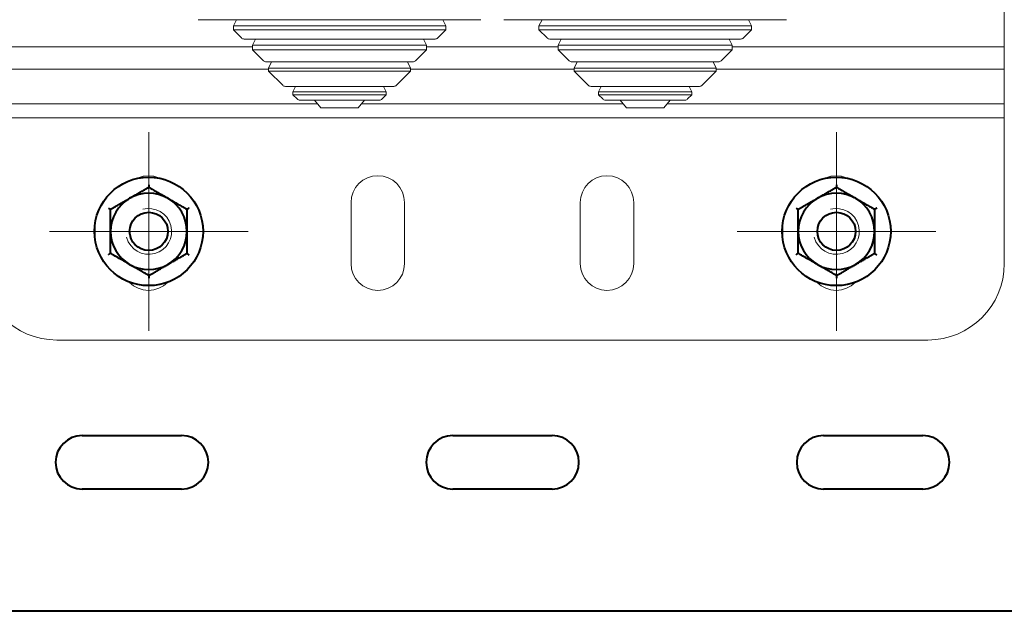
# Model space of a CAD drawing. Units: millimetres. Extents: x 50665 to 72709, y 50698 to 79010.
# Drawn here: x 59381 to 59510, y 58637 to 58715 of the extents above; entities that cross this region are included whole.
import ezdxf

# ---------------------------------------------------------------- set-up
doc = ezdxf.new("R2010")
doc.units = ezdxf.units.MM
doc.set_wipeout_variables(frame=1)
doc.linetypes.add('штрихпунктирная', pattern=[25.4, 12.7, -6.35, 0, -6.35])
doc.layers.add('Блоки', color=10, linetype='Continuous')
doc.layers.add('Основная', color=1, linetype='Continuous', lineweight=40)
doc.layers.add('Ось', color=24, linetype='штрихпунктирная', lineweight=15)

# ---------------------------------------------------------------- blocks, each defined once
blk = doc.blocks.new('*U13')
at = {"ltscale": 75}
blk.add_wipeout([(7.1, 0), (6.94, 1.48), (6.49, 2.89), (5.74, 4.17), (4.75, 5.28), (3.55, 6.15), (2.19, 6.75), (0.74, 7.06), (-0.74, 7.06), (-2.19, 6.75), (-3.55, 6.15), (-4.75, 5.28), (-5.74, 4.17), (-6.49, 2.89), (-6.94, 1.48), (-7.1, 0), (-6.94, -1.48), (-6.49, -2.89), (-5.74, -4.17), (-4.75, -5.28), (-3.55, -6.15), (-2.19, -6.75), (-0.74, -7.06), (0.74, -7.06), (2.19, -6.75), (3.55, -6.15), (4.75, -5.28), (5.74, -4.17), (6.49, -2.89), (6.94, -1.48)], dxfattribs=at)
at = {"color": 0, "linetype": 'ByBlock', "lineweight": -2}
for radius in [7.1, 2.5]:
    blk.add_circle((0, 0), radius, dxfattribs=at)
for start, end in [(90, 150), (30, 90), (150, 210), (330, 30), (210, 270), (270, 330)]:
    blk.add_arc((0, 0), 5, start, end, dxfattribs=at)
at = {"color": 0, "linetype": 'ByBlock', "lineweight": 18}
blk.add_arc((0, 0), 3, 285, 195, dxfattribs=at)
at = {"color": 0, "linetype": 'ByBlock', "lineweight": -2}
for points, knots in [([(-3.05, 5.28), (-3.05, 5.28), (-3.04, 5.26), (-3.01, 5.22), (-2.98, 5.17), (-2.95, 5.12), (-2.93, 5.08), (-2.91, 5.04), (-2.9, 5.02), (-2.89, 5), (-2.89, 5), (-2.89, 5)], [0, 0, 0, 0, 0.005577, 0.135399, 0.267591, 0.396682, 0.528513, 0.644768, 0.763654, 0.880037, 1, 1, 1, 1]), ([(2.89, 5), (2.89, 5), (2.89, 5.01), (2.93, 5.07), (2.98, 5.16), (3.03, 5.24), (3.05, 5.28), (3.05, 5.28)], [0, 0, 0, 0, 0.236114, 0.471259, 0.732234, 0.994407, 1, 1, 1, 1]), ([(-4.33, 2.5), (-4.23, 2.67), (-4.03, 3.02), (-3.72, 3.55), (-3.42, 4.07), (-3.14, 4.56), (-2.97, 4.86), (-2.89, 5)], [0, 0, 0, 0, 0.2021902, 0.40646, 0.6162327, 0.8274157, 1, 1, 1, 1]), ([(-2.89, 5), (-2.66, 5), (-2.22, 5), (-1.52, 5), (-0.79, 5), (-0.28, 5), (-0.01, 5), (0, 5)], [0, 0, 0, 0, 0.241329, 0.484101, 0.73348, 0.986343, 1, 1, 1, 1]), ([(0, 5), (0.2, 5), (0.61, 5), (1.21, 5), (1.82, 5), (2.29, 5), (2.65, 5), (2.81, 5), (2.89, 5)], [0, 0, 0, 0, 0.203201, 0.406451, 0.616887, 0.827403, 0.913675, 1, 1, 1, 1]), ([(4.33, 2.5), (4.3, 2.56), (4.17, 2.77), (3.96, 3.15), (3.68, 3.62), (3.41, 4.09), (3.14, 4.55), (2.97, 4.85), (2.89, 5)], [0, 0, 0, 0, 0.066492, 0.250918, 0.435384, 0.624997, 0.814662, 1, 1, 1, 1]), ([(-5.77, 0), (-5.66, 0.19), (-5.44, 0.58), (-5.09, 1.18), (-4.73, 1.81), (-4.47, 2.26), (-4.34, 2.49), (-4.33, 2.5)], [0, 0, 0, 0, 0.241329, 0.484101, 0.73348, 0.986343, 1, 1, 1, 1]), ([(5.77, 0), (5.65, 0.21), (5.45, 0.57), (5.15, 1.09), (4.88, 1.55), (4.61, 2.02), (4.42, 2.34), (4.33, 2.5)], [0, 0, 0, 0, 0.2652921, 0.4461548, 0.6279157, 0.8131846, 1, 1, 1, 1]), ([(-6.1, 0), (-6.1, 0), (-6.05, 0), (-5.96, 0), (-5.86, 0), (-5.79, 0), (-5.78, 0), (-5.77, 0)], [0, 0, 0, 0, 0.0055928, 0.267766, 0.5287415, 0.7638863, 1, 1, 1, 1]), ([(-4.33, -2.5), (-4.36, -2.44), (-4.49, -2.23), (-4.7, -1.85), (-4.98, -1.38), (-5.25, -0.91), (-5.52, -0.45), (-5.69, -0.15), (-5.77, 0)], [0, 0, 0, 0, 0.066492, 0.250186, 0.435386, 0.624519, 0.814663, 1, 1, 1, 1]), ([(5.77, 0), (5.66, -0.19), (5.44, -0.58), (5.09, -1.18), (4.73, -1.81), (4.47, -2.26), (4.34, -2.49), (4.33, -2.5)], [0, 0, 0, 0, 0.241329, 0.484101, 0.73348, 0.986343, 1, 1, 1, 1]), ([(5.77, 0), (5.78, 0), (5.79, 0), (5.86, 0), (5.96, 0), (6.05, 0), (6.1, 0), (6.1, 0)], [0, 0, 0, 0, 0.236114, 0.471259, 0.732234, 0.994407, 1, 1, 1, 1]), ([(-2.89, -5), (-2.95, -4.89), (-3.07, -4.68), (-3.31, -4.27), (-3.54, -3.86), (-3.78, -3.46), (-4.02, -3.04), (-4.2, -2.72), (-4.33, -2.5)], [0, 0, 0, 0, 0.132576, 0.26535, 0.506613, 0.627962, 0.748077, 1, 1, 1, 1]), ([(4.33, -2.5), (4.2, -2.73), (3.99, -3.08), (3.73, -3.54), (3.46, -4.01), (3.22, -4.43), (3.01, -4.79), (2.93, -4.93), (2.89, -5)], [0, 0, 0, 0, 0.269885, 0.40643, 0.53977, 0.827389, 0.913668, 1, 1, 1, 1]), ([(-3.05, -5.28), (-3.05, -5.28), (-3.03, -5.24), (-2.98, -5.16), (-2.93, -5.07), (-2.89, -5.01), (-2.89, -5), (-2.89, -5)], [0, 0, 0, 0, 0.005593, 0.267766, 0.528741, 0.763886, 1, 1, 1, 1]), ([(0, -5), (-0.2, -5), (-0.61, -5), (-1.21, -5), (-1.82, -5), (-2.38, -5), (-2.73, -5), (-2.89, -5)], [0, 0, 0, 0, 0.20219, 0.40646, 0.616233, 0.827416, 1, 1, 1, 1]), ([(2.89, -5), (2.59, -5), (2.14, -5), (1.53, -5), (1.05, -5), (0.55, -5), (0.2, -5), (0.01, -5), (0, -5)], [0, 0, 0, 0, 0.321892, 0.48401, 0.644254, 0.815311, 0.986345, 1, 1, 1, 1]), ([(2.89, -5), (2.89, -5), (2.89, -5), (2.9, -5.02), (2.91, -5.04), (2.93, -5.08), (2.95, -5.12), (2.98, -5.17), (3.01, -5.22), (3.04, -5.26), (3.05, -5.28), (3.05, -5.28)], [0, 0, 0, 0, 0.116301, 0.236347, 0.352534, 0.471488, 0.600521, 0.732409, 0.862213, 0.994423, 1, 1, 1, 1])]:
    blk.add_open_spline(points, degree=3, knots=knots, dxfattribs=at)
at = {"layer": 'Ось', "ltscale": 75}
for p, q in [((0, 13), (0, -13)), ((-13, 0), (13, 0))]:
    blk.add_line(p, q, dxfattribs=at)

msp = doc.modelspace()

# ---------------------------------------------------------------- linework, layer by layer
at = {"color": 7, "linetype": 'Continuous', "lineweight": 15}
for p, q in [((59409.6693, 58714.72937), (59409.26929, 58713.92937)), ((59437.0693, 58713.92937), (59436.66929, 58714.72937)), ((59449.66929, 58714.72937), (59449.2693, 58713.92937)), ((59477.06929, 58713.92937), (59476.6693, 58714.72937)), ((59409.26929, 58713.92937), (59409.26929, 58713.39947)), ((59409.26929, 58713.92937), (59437.0693, 58713.92937)), ((59409.26929, 58713.39947), (59410.32285, 58712.34592)), ((59409.26929, 58713.39947), (59437.0693, 58713.39947)), ((59436.01574, 58712.34592), (59437.0693, 58713.39947)), ((59437.0693, 58713.39947), (59437.0693, 58713.92937)), ((59449.2693, 58713.92937), (59449.2693, 58713.39947)), ((59449.2693, 58713.92937), (59477.06929, 58713.92937)), ((59449.2693, 58713.39947), (59450.32285, 58712.34592)), ((59449.2693, 58713.39947), (59477.06929, 58713.39947)), ((59476.01575, 58712.34592), (59477.06929, 58713.39947)), ((59477.06929, 58713.39947), (59477.06929, 58713.92937)), ((59412.1693, 58712.19947), (59411.76929, 58711.39947)), ((59434.5693, 58711.39947), (59434.1693, 58712.19947)), ((59452.1693, 58712.19947), (59451.7693, 58711.39947)), ((59474.56929, 58711.39947), (59474.1693, 58712.19947)), ((59411.76929, 58711.39947), (59411.76929, 58710.79947)), ((59411.76929, 58711.39947), (59434.5693, 58711.39947)), ((59411.76929, 58710.79947), (59413.22285, 58709.34592)), ((59411.76929, 58710.79947), (59434.5693, 58710.79947)), ((59433.11574, 58709.34592), (59434.5693, 58710.79947)), ((59434.5693, 58710.79947), (59434.5693, 58711.39947)), ((59451.7693, 58711.39947), (59451.7693, 58710.79947)), ((59451.7693, 58711.39947), (59474.56929, 58711.39947)), ((59451.7693, 58710.79947), (59453.22284, 58709.34592)), ((59451.7693, 58710.79947), (59474.56929, 58710.79947)), ((59473.11575, 58709.34592), (59474.56929, 58710.79947)), ((59474.56929, 58710.79947), (59474.56929, 58711.39947)), ((59414.2693, 58709.19947), (59413.86929, 58708.39947)), ((59432.4693, 58708.39947), (59432.06929, 58709.19947)), ((59454.26929, 58709.19947), (59453.8693, 58708.39947)), ((59472.46929, 58708.39947), (59472.0693, 58709.19947)), ((59413.86929, 58708.39947), (59413.86929, 58708.00241)), ((59413.86929, 58708.39947), (59432.4693, 58708.39947)), ((59413.86929, 58708.00241), (59415.72579, 58706.14592)), ((59413.86929, 58708.00241), (59432.4693, 58708.00241)), ((59430.61281, 58706.14592), (59432.4693, 58708.00241)), ((59432.4693, 58708.00241), (59432.4693, 58708.39947)), ((59453.8693, 58708.39947), (59453.8693, 58708.00241)), ((59453.8693, 58708.39947), (59472.46929, 58708.39947)), ((59453.8693, 58708.00241), (59455.72579, 58706.14592)), ((59453.8693, 58708.00241), (59472.46929, 58708.00241)), ((59470.6128, 58706.14592), (59472.46929, 58708.00241)), ((59472.46929, 58708.00241), (59472.46929, 58708.39947)), ((59417.4193, 58705.99947), (59417.06929, 58705.29947)), ((59417.06929, 58705.29947), (59417.06929, 58704.89947)), ((59417.06929, 58705.29947), (59429.2693, 58705.29947)), ((59429.2693, 58705.29947), (59428.91929, 58705.99947)), ((59429.2693, 58704.89947), (59429.2693, 58705.29947)), ((59457.41929, 58705.99947), (59457.0693, 58705.29947)), ((59457.0693, 58705.29947), (59457.0693, 58704.89947)), ((59457.0693, 58705.29947), (59469.26929, 58705.29947)), ((59469.26929, 58705.29947), (59468.9193, 58705.99947)), ((59469.26929, 58704.89947), (59469.26929, 58705.29947)), ((59417.06929, 58704.89947), (59417.61306, 58704.3557)), ((59417.06929, 58704.89947), (59429.2693, 58704.89947)), ((59419.90951, 58704.20926), (59420.7193, 58703.20925)), ((59425.61929, 58703.20925), (59426.42908, 58704.20926)), ((59428.72553, 58704.3557), (59429.2693, 58704.89947)), ((59457.0693, 58704.89947), (59457.61307, 58704.3557)), ((59457.0693, 58704.89947), (59469.26929, 58704.89947)), ((59459.90952, 58704.20926), (59460.71929, 58703.20925)), ((59465.6193, 58703.20925), (59466.42907, 58704.20926)), ((59468.72552, 58704.3557), (59469.26929, 58704.89947)), ((59420.7193, 58703.20925), (59425.61929, 58703.20925)), ((59460.71929, 58703.20925), (59465.6193, 58703.20925))]:
    msp.add_line(p, q, dxfattribs=at)
for centre, start, end in [((59410.6764, 58712.69947), 225, 270), ((59435.66219, 58712.69947), 270, 315), ((59450.6764, 58712.69947), 225, 270), ((59475.66219, 58712.69947), 270, 315), ((59413.5764, 58709.69947), 225, 270), ((59432.76219, 58709.69947), 270, 315), ((59453.5764, 58709.69947), 225, 270), ((59472.76219, 58709.69947), 270, 315), ((59416.07935, 58706.49947), 225, 270), ((59430.25925, 58706.49947), 270, 315), ((59456.07935, 58706.49947), 225, 270), ((59470.25925, 58706.49947), 270, 315), ((59417.96662, 58704.70925), 225, 270), ((59428.37197, 58704.70925), 270, 315), ((59457.96662, 58704.70925), 225, 270), ((59468.37197, 58704.70925), 270, 315)]:
    msp.add_arc(centre, 0.5, start, end, dxfattribs=at)
for points, knots in [([(59441.66929, 58714.72937), (59441.64277, 58714.72937), (59441.5889, 58714.72937), (59441.14476, 58714.72937), (59440.47251, 58714.72937), (59439.62389, 58714.72937), (59438.35366, 58714.72937), (59436.7453, 58714.72937), (59434.85494, 58714.72937), (59433.32138, 58714.72937), (59431.69402, 58714.72937), (59429.83238, 58714.72937), (59427.73836, 58714.72937), (59425.44885, 58714.72937), (59423.16945, 58714.72937), (59420.89006, 58714.72937), (59418.60051, 58714.72937), (59416.50655, 58714.72937), (59414.64465, 58714.72937), (59412.46929, 58714.72937), (59410.48957, 58714.72937), (59408.78432, 58714.72937), (59407.6654, 58714.72937), (59406.71462, 58714.72937), (59405.86625, 58714.72937), (59405.19393, 58714.72937), (59404.74966, 58714.72937), (59404.69582, 58714.72937), (59404.6693, 58714.72937)], [0, 0, 0, 0, 0.038819691, 0.078843244, 0.119996734, 0.152161777, 0.1843359, 0.249956121, 0.28280547, 0.315664157, 0.347829087, 0.380003277, 0.421148731, 0.461174305, 0.499999857, 0.53881768, 0.578843235, 0.619996703, 0.652161719, 0.68433581, 0.749955941, 0.782805514, 0.815664073, 0.847829147, 0.880003246, 0.921148641, 0.961176275, 1, 1, 1, 1]), ([(59481.66929, 58714.72937), (59481.64276, 58714.72937), (59481.58888, 58714.72937), (59481.14478, 58714.72937), (59480.47249, 58714.72937), (59479.6239, 58714.72937), (59478.35366, 58714.72937), (59476.74531, 58714.72937), (59474.85495, 58714.72937), (59473.32138, 58714.72937), (59471.69402, 58714.72937), (59469.83239, 58714.72937), (59467.73837, 58714.72937), (59465.44886, 58714.72937), (59463.16945, 58714.72937), (59460.89006, 58714.72937), (59458.60051, 58714.72937), (59456.50655, 58714.72937), (59454.64465, 58714.72937), (59452.46929, 58714.72937), (59450.48956, 58714.72937), (59448.78433, 58714.72937), (59447.66539, 58714.72937), (59446.71463, 58714.72937), (59445.86626, 58714.72937), (59445.19391, 58714.72937), (59444.74968, 58714.72937), (59444.69582, 58714.72937), (59444.66929, 58714.72937)], [0, 0, 0, 0, 0.038819705, 0.078843209, 0.119996776, 0.152161711, 0.184335832, 0.24995605, 0.282805397, 0.315664082, 0.347829233, 0.380003188, 0.42114864, 0.461174211, 0.500000018, 0.538817583, 0.578843136, 0.619996846, 0.652161861, 0.684335729, 0.749956055, 0.782805455, 0.815664164, 0.847829107, 0.880003205, 0.921148676, 0.961176262, 1, 1, 1, 1]), ([(59410.67641, 58712.19947), (59410.71674, 58712.19947), (59410.79983, 58712.19947), (59411.37639, 58712.19947), (59412.05706, 58712.19947), (59412.91604, 58712.19947), (59414.27256, 58712.19947), (59416.27047, 58712.19947), (59418.50942, 58712.19947), (59420.83776, 58712.19947), (59423.16936, 58712.19947), (59425.5006, 58712.19947), (59427.42428, 58712.19947), (59428.92596, 58712.19947), (59430.39521, 58712.19947), (59432.06591, 58712.19947), (59433.69049, 58712.19947), (59434.84313, 58712.19947), (59435.53817, 58712.19947), (59435.62166, 58712.19947), (59435.66218, 58712.19947)], [0, 0, 0, 0, 0.0582484238, 0.1199858848, 0.1521859135, 0.1843726076, 0.2500414243, 0.315710121, 0.3800141946, 0.441751747, 0.5000001882, 0.5582482507, 0.619985803, 0.6521858318, 0.6843724438, 0.7500411406, 0.8157099572, 0.8800141152, 0.9417515762, 1, 1, 1, 1]), ([(59450.6764, 58712.19947), (59450.71674, 58712.19947), (59450.79984, 58712.19947), (59451.3764, 58712.19947), (59452.05706, 58712.19947), (59452.91605, 58712.19947), (59454.27255, 58712.19947), (59456.27046, 58712.19947), (59458.50941, 58712.19947), (59460.83775, 58712.19947), (59463.16935, 58712.19947), (59465.5006, 58712.19947), (59467.42428, 58712.19947), (59468.92597, 58712.19947), (59470.39522, 58712.19947), (59472.06592, 58712.19947), (59473.69049, 58712.19947), (59474.84314, 58712.19947), (59475.53815, 58712.19947), (59475.62165, 58712.19947), (59475.66219, 58712.19947)], [0, 0, 0, 0, 0.058248452, 0.119985907, 0.152185933, 0.184372623, 0.250041193, 0.315709883, 0.38001395, 0.441751496, 0.499999932, 0.558248367, 0.619985913, 0.652185938, 0.684372547, 0.750041237, 0.815710047, 0.880014198, 0.941751548, 1, 1, 1, 1]), ([(59413.5764, 58709.19947), (59413.60752, 58709.19947), (59413.67164, 58709.19947), (59414.20534, 58709.19947), (59415.09034, 58709.19947), (59416.33811, 58709.19947), (59417.87181, 58709.19947), (59419.59114, 58709.19947), (59421.37899, 58709.19947), (59423.1693, 58709.19947), (59424.95961, 58709.19947), (59426.74745, 58709.19947), (59428.46678, 58709.19947), (59430.00048, 58709.19947), (59431.24825, 58709.19947), (59432.13325, 58709.19947), (59432.66695, 58709.19947), (59432.73107, 58709.19947), (59432.76219, 58709.19947)], [0, 0, 0, 0, 0.0582580163, 0.1200056249, 0.1843203139, 0.2500001836, 0.3156795308, 0.3799944397, 0.4417417598, 0.5000002466, 0.5582582402, 0.6200055603, 0.6843204692, 0.7499998164, 0.8156796861, 0.8799943751, 0.9417419837, 1, 1, 1, 1]), ([(59453.5764, 58709.19947), (59453.60752, 58709.19947), (59453.67162, 58709.19947), (59454.20535, 58709.19947), (59455.09035, 58709.19947), (59456.3381, 58709.19947), (59457.87182, 58709.19947), (59459.59114, 58709.19947), (59461.37898, 58709.19947), (59463.16929, 58709.19947), (59464.95961, 58709.19947), (59466.74745, 58709.19947), (59468.46677, 58709.19947), (59470.00049, 58709.19947), (59471.24824, 58709.19947), (59472.13324, 58709.19947), (59472.66697, 58709.19947), (59472.73107, 58709.19947), (59472.76219, 58709.19947)], [0, 0, 0, 0, 0.058257976, 0.120005728, 0.184320423, 0.249999986, 0.315679724, 0.379994199, 0.441742001, 0.5, 0.558257999, 0.620005801, 0.684320276, 0.750000014, 0.815679577, 0.879994272, 0.941742024, 1, 1, 1, 1]), ([(59416.07935, 58705.99947), (59416.10234, 58705.99947), (59416.14972, 58705.99947), (59416.5442, 58705.99947), (59417.19827, 58705.99947), (59418.12047, 58705.99947), (59419.25402, 58705.99947), (59420.52474, 58705.99947), (59421.84611, 58705.99947), (59423.1693, 58705.99947), (59424.49248, 58705.99947), (59425.81385, 58705.99947), (59427.08457, 58705.99947), (59428.21812, 58705.99947), (59429.14032, 58705.99947), (59429.79439, 58705.99947), (59430.18887, 58705.99947), (59430.23625, 58705.99947), (59430.25925, 58705.99947)], [0, 0, 0, 0, 0.058257994, 0.120005813, 0.184320389, 0.250000024, 0.315679683, 0.379994638, 0.441742158, 0.500000334, 0.558257842, 0.620005362, 0.684320317, 0.749999976, 0.815679611, 0.879994187, 0.941742006, 1, 1, 1, 1]), ([(59456.07935, 58705.99947), (59456.10235, 58705.99947), (59456.14973, 58705.99947), (59456.54418, 58705.99947), (59457.19828, 58705.99947), (59458.12048, 58705.99947), (59459.25402, 58705.99947), (59460.52474, 58705.99947), (59461.8461, 58705.99947), (59463.16929, 58705.99947), (59464.49249, 58705.99947), (59465.81386, 58705.99947), (59467.08458, 58705.99947), (59468.21811, 58705.99947), (59469.14031, 58705.99947), (59469.79441, 58705.99947), (59470.18885, 58705.99947), (59470.23625, 58705.99947), (59470.25925, 58705.99947)], [0, 0, 0, 0, 0.058258002, 0.120005645, 0.184320538, 0.250000182, 0.31567985, 0.37999422, 0.441741748, 0.499999932, 0.558258116, 0.620005644, 0.684320609, 0.749999757, 0.815679401, 0.879994294, 0.941741937, 1, 1, 1, 1]), ([(59417.96662, 58704.20926), (59418.03612, 58704.20926), (59418.14303, 58704.20926), (59418.79179, 58704.20926), (59419.46325, 58704.20926), (59420.29676, 58704.20926), (59421.50803, 58704.20926), (59423.1693, 58704.20926), (59424.83057, 58704.20926), (59426.04183, 58704.20926), (59426.87534, 58704.20926), (59427.54681, 58704.20926), (59428.19556, 58704.20926), (59428.30247, 58704.20926), (59428.37197, 58704.20926)], [0, 0, 0, 0, 0.119728452, 0.184180272, 0.249999984, 0.315820051, 0.380271772, 0.500000449, 0.619728228, 0.684179949, 0.750000016, 0.815819728, 0.880271548, 1, 1, 1, 1]), ([(59457.96661, 58704.20926), (59458.03611, 58704.20926), (59458.14301, 58704.20926), (59458.79179, 58704.20926), (59459.46325, 58704.20926), (59460.29676, 58704.20926), (59461.50802, 58704.20926), (59463.16929, 58704.20926), (59464.83057, 58704.20926), (59466.04183, 58704.20926), (59466.87534, 58704.20926), (59467.5468, 58704.20926), (59468.19558, 58704.20926), (59468.30248, 58704.20926), (59468.37198, 58704.20926)], [0, 0, 0, 0, 0.119728414, 0.184180634, 0.250000325, 0.31581966, 0.380271361, 0.5, 0.619728639, 0.68418034, 0.749999675, 0.815819366, 0.880271586, 1, 1, 1, 1])]:
    msp.add_open_spline(points, degree=3, knots=knots, dxfattribs=at)
at = {"layer": 'Блоки', "linetype": 'Continuous', "lineweight": 15}
for p, q in [((59510.1693, 58812.80415), (59510.1693, 58682.80415)), ((59411.76929, 58711.18826), (59376.1693, 58711.18826)), ((59451.7693, 58711.18826), (59434.5693, 58711.18826)), ((59510.1693, 58711.18826), (59474.56929, 58711.18826)), ((59413.86929, 58708.24265), (59376.1693, 58708.24265)), ((59453.8693, 58708.24265), (59432.4693, 58708.24265)), ((59510.1693, 58708.24265), (59472.46929, 58708.24265)), ((59420.29784, 58703.72971), (59376.1693, 58703.72971)), ((59460.29784, 58703.72971), (59426.04075, 58703.72971)), ((59510.1693, 58703.72971), (59466.04075, 58703.72971)), ((59510.1693, 58701.8887), (59376.1693, 58701.8887)), ((59394.6693, 58690.80415), (59394.6693, 58682.80415)), ((59401.6693, 58682.80415), (59401.6693, 58690.80415)), ((59424.6693, 58690.80415), (59424.6693, 58682.80415)), ((59431.6693, 58682.80415), (59431.6693, 58690.80415)), ((59454.6693, 58690.80415), (59454.6693, 58682.80415)), ((59461.6693, 58682.80415), (59461.6693, 58690.80415)), ((59484.6693, 58690.80415), (59484.6693, 58682.80415)), ((59491.6693, 58682.80415), (59491.6693, 58690.80415)), ((59500.1693, 58672.80415), (59386.1693, 58672.80415))]:
    msp.add_line(p, q, dxfattribs=at)
for centre, radius, start, end in [((59398.1693, 58690.80415), 3.5, 0, 180), ((59428.1693, 58690.80415), 3.5, 0, 180), ((59458.1693, 58690.80415), 3.5, 0, 180), ((59488.1693, 58690.80415), 3.5, 0, 180), ((59386.1693, 58682.80415), 10, 180, 270), ((59398.1693, 58682.80415), 3.5, 180, 0), ((59428.1693, 58682.80415), 3.5, 180, 0), ((59458.1693, 58682.80415), 3.5, 180, 0), ((59488.1693, 58682.80415), 3.5, 180, 0), ((59500.1693, 58682.80415), 10, 270, 0)]:
    msp.add_arc(centre, radius, start, end, dxfattribs=at)
at = {"layer": 'Основная'}
for p, q in [((59389.49926, 58660.30415), (59402.49926, 58660.30415)), ((59437.99926, 58660.30415), (59450.99926, 58660.30415)), ((59486.49926, 58660.30415), (59499.49926, 58660.30415)), ((59402.49926, 58653.30415), (59389.49926, 58653.30415)), ((59450.99926, 58653.30415), (59437.99926, 58653.30415)), ((59499.49926, 58653.30415), (59486.49926, 58653.30415)), ((59583.49926, 58637.30415), (59309.49926, 58637.30415))]:
    msp.add_line(p, q, dxfattribs=at)
for centre, start, end in [((59389.49926, 58656.80415), 90, 270), ((59402.49926, 58656.80415), 270, 90), ((59437.99926, 58656.80415), 90, 270), ((59450.99926, 58656.80415), 270, 90), ((59486.49926, 58656.80415), 90, 270), ((59499.49926, 58656.80415), 270, 90)]:
    msp.add_arc(centre, 3.5, start, end, dxfattribs=at)

# ---------------------------------------------------------------- next in the draw order: block references
at = {"layer": 'Основная', "ltscale": 75, "rotation": 270}
for p in [(59398.1987, 58687.02335), (59488.1987, 58687.02335)]:
    msp.add_blockref('*U13', p, dxfattribs=at)

doc.saveas('drawing.dxf')
